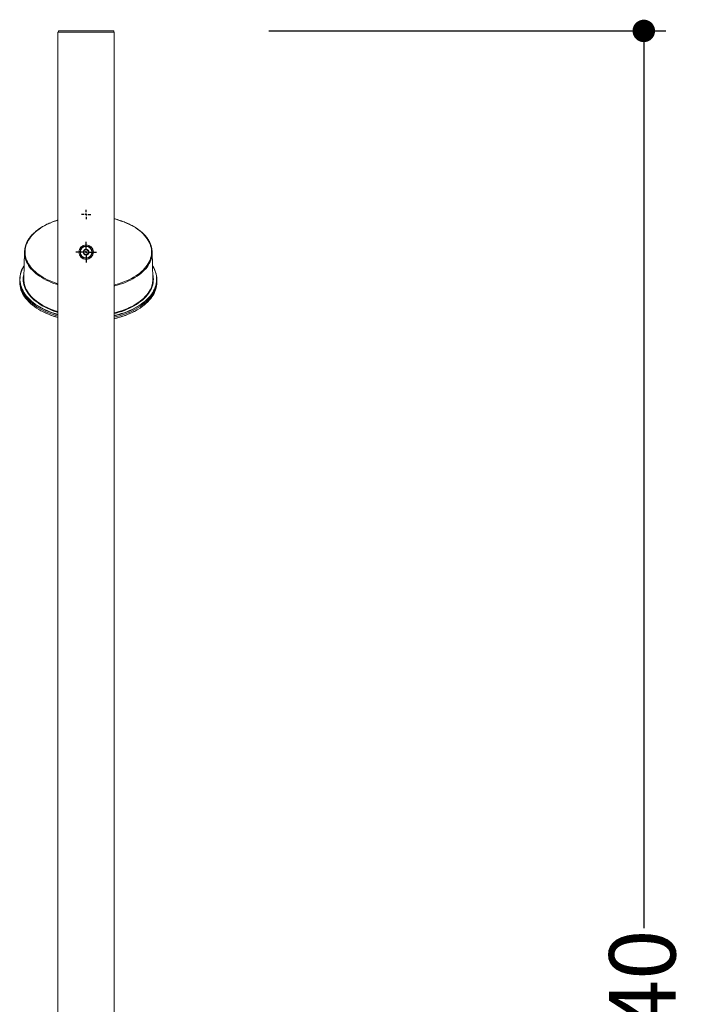
# Paper-space layout 'Hoja1' of a CAD drawing. Units: millimetres. Extents: x 0 to 1485, y 0 to 1050.
# Drawn here: x 881 to 1034, y 595 to 817 of the extents above; entities that cross this region are included whole.
import ezdxf

# ---------------------------------------------------------------- set-up
doc = ezdxf.new("R2010")
doc.units = ezdxf.units.MM
doc.header["$LTSCALE"] = 50
doc.layers.add('BASIC', color=179, linetype='Continuous')
doc.styles.add('SLDTEXTSTYLE1', font='ARIAL.TTF', dxfattribs={"width": 0.948})
doc.dimstyles.new('SLDDIMSTYLE0', dxfattribs={"dimtxt": 15, "dimasz": 5.08, "dimexe": 0, "dimexo": 0.0625, "dimgap": 3.75, "dimtad": 0, "dimrnd": 1e-09, "dimzin": 12, "dimdsep": 46, "dimtxsty": 'SLDTEXTSTYLE1', "dimblk1": 'DOT', "dimblk2": 'DOT', "dimsah": 1, "dimcen": 0.09, "dimadec": 0, "dimazin": 3, "dimtfac": 1, "dimtofl": 0, "dimtmove": 0, "dimatfit": 3, "dimldrblk": 'DOT', "dimfxl": 1, "dimfrac": 2, "dimtolj": 1, "dimtzin": 12, "dimarcsym": 0})

# ---------------------------------------------------------------- blocks, each defined once
blk = doc.blocks.new('_DOT')
at = {"color": 0, "linetype": 'ByBlock', "lineweight": -2}
blk.add_line((-0.5, 0), (-1, 0), dxfattribs=at)
at = {"color": 0, "linetype": 'ByBlock', "const_width": 0.5}
blk.add_lwpolyline([(-0.25, 0, 1), (0.25, 0, 1)], format="xyb", close=True, dxfattribs=at)
blk = doc.blocks.new('_D_1')
at = {"layer": 'BASIC'}
for p, q in [((936.95, 814.91), (1026.7, 814.91)), ((1021.7, 814.91), (1021.7, 612.09)), ((1021.7, 374.91), (1021.7, 577.72)), ((945.7, 374.91), (1026.7, 374.91))]:
    blk.add_line(p, q, dxfattribs=at)
at = {"layer": 'BASIC', "xscale": 5.08, "yscale": 5.08}
for p, rotation in [((1021.7, 814.91, 19.56), 90), ((1021.7, 374.91, 19.56), 270)]:
    blk.add_blockref('_DOT', p, dxfattribs=dict(at, rotation=rotation))
at = {"layer": 'BASIC', "insert": (1013.87, 577.72, 19.56), "char_height": 15, "attachment_point": 1, "rotation": 90, "style": 'SLDTEXTSTYLE1'}
blk.add_mtext('440', dxfattribs=at)
blk = doc.blocks.new('SW_CENTERMARKSYMBOL_2')
at = {"layer": 'BASIC', "color": 0}
for p, q in [((0, 0.5), (0, 2.35)), ((-0.5, 0), (-2.35, 0)), ((0, 0), (-0.25, 0)), ((0, 0), (0, 0.25)), ((0, 0), (0, -0.25)), ((0, 0), (0.25, 0)), ((0.5, 0), (2.35, 0)), ((0, -0.5), (0, -2.35))]:
    blk.add_line(p, q, dxfattribs=at)
blk = doc.blocks.new('SW_CENTERMARKSYMBOL_4')
at = {"layer": 'BASIC', "color": 0}
for p, q in [((-0.5, 0), (-1.05, 0)), ((0, 0), (-0.25, 0)), ((0, 0.5), (0, 1.05)), ((0, 0), (0, 0.25)), ((0, 0), (0, -0.25)), ((0, 0), (0.25, 0)), ((0.5, 0), (1.05, 0)), ((0, -0.5), (0, -1.05))]:
    blk.add_line(p, q, dxfattribs=at)

psp = doc.layouts.new('Hoja1')

# ---------------------------------------------------------------- linework, layer by layer
at = {"color": 7, "linetype": 'Continuous', "lineweight": 0}
for p, q in [((889.349, 814.605), (889.349, 384.555)), ((889.349, 814.605), (902.049, 814.605)), ((889.449, 814.905), (889.449, 814.605)), ((889.449, 814.905), (895.699, 814.905)), ((895.699, 814.905), (901.949, 814.905)), ((901.949, 814.605), (901.949, 814.905)), ((902.049, 384.555), (902.049, 814.605)), ((881.752, 764.948), (881.599, 758.965)), ((910.8, 758.965), (910.647, 764.948)), ((880.699, 758.434), (880.701, 758.579)), ((880.708, 758.851), (880.701, 758.565)), ((880.701, 758.326), (880.708, 757.992)), ((911.698, 758.565), (911.69, 758.851)), ((911.691, 757.992), (911.698, 758.326)), ((885.138, 751.879), (885.169, 751.861)), ((907.23, 751.861), (907.26, 751.879))]:
    psp.add_line(p, q, dxfattribs=at)
at = {"color": 8, "linetype": 'Continuous', "lineweight": 0, "flags": 128}
for points in [[(902.049, 757.463), (902.403, 757.557), (903.038, 757.744), (903.655, 757.948), (904.254, 758.17), (904.833, 758.409), (905.39, 758.664), (905.925, 758.935), (906.435, 759.22), (906.92, 759.52), (907.379, 759.833), (907.809, 760.159), (908.211, 760.497), (908.582, 760.846), (908.923, 761.205), (909.233, 761.574), (909.51, 761.95), (909.754, 762.335), (909.964, 762.725), (910.14, 763.122), (910.281, 763.522), (910.387, 763.927), (910.458, 764.334), (910.494, 764.742), (910.494, 765.151), (910.458, 765.56), (910.387, 765.966), (910.281, 766.371), (910.14, 766.772), (909.964, 767.168), (909.754, 767.559), (909.51, 767.943), (909.233, 768.32), (908.923, 768.688), (908.582, 769.047), (908.211, 769.396), (907.809, 769.734), (907.379, 770.06), (906.92, 770.373), (906.435, 770.673), (905.925, 770.959), (905.39, 771.229), (904.833, 771.484), (904.254, 771.723), (903.655, 771.945), (903.038, 772.149), (902.403, 772.336), (902.049, 772.43)], [(889.349, 772.146), (888.744, 771.945), (888.145, 771.723), (887.566, 771.484), (887.008, 771.229), (886.474, 770.959), (885.963, 770.673), (885.478, 770.373), (885.02, 770.06), (884.59, 769.734), (884.188, 769.396), (883.816, 769.047), (883.475, 768.688), (883.166, 768.32), (882.889, 767.943), (882.645, 767.559), (882.435, 767.168), (882.259, 766.772), (882.118, 766.371), (882.012, 765.966), (881.941, 765.56), (881.905, 765.151), (881.905, 764.742), (881.941, 764.334), (882.012, 763.927), (882.118, 763.522), (882.259, 763.122), (882.435, 762.725), (882.645, 762.335), (882.889, 761.95), (883.166, 761.574), (883.475, 761.205), (883.816, 760.846), (884.188, 760.497), (884.59, 760.159), (885.02, 759.833), (885.478, 759.52), (885.963, 759.22), (886.474, 758.935), (887.008, 758.664), (887.566, 758.409), (888.145, 758.17), (888.744, 757.948), (889.349, 757.748)], [(889.349, 757.529), (889.027, 757.632), (888.415, 757.844), (887.823, 758.074), (887.251, 758.32), (886.701, 758.581), (886.174, 758.859), (885.672, 759.15), (885.195, 759.456), (884.746, 759.775), (884.324, 760.106), (883.931, 760.448), (883.569, 760.802), (883.237, 761.165), (882.938, 761.537), (882.67, 761.917), (882.436, 762.304), (882.235, 762.698), (882.069, 763.097), (881.937, 763.5), (881.887, 763.691)], [(910.505, 763.663), (910.462, 763.5), (910.33, 763.097), (910.163, 762.698), (909.963, 762.304), (909.729, 761.917), (909.461, 761.537), (909.161, 761.165), (908.83, 760.802), (908.467, 760.448), (908.075, 760.106), (907.653, 759.775), (907.204, 759.456), (906.727, 759.15), (906.225, 758.859), (905.698, 758.581), (905.148, 758.32), (904.576, 758.074), (903.984, 757.844), (903.372, 757.632), (902.743, 757.438), (902.098, 757.261), (902.049, 757.249)], [(889.349, 751.301), (889.269, 751.325), (888.641, 751.529), (888.032, 751.751), (887.442, 751.989), (886.873, 752.244), (886.326, 752.514), (885.804, 752.799), (885.306, 753.099), (884.835, 753.413), (884.391, 753.739), (883.975, 754.077), (883.589, 754.427), (883.234, 754.787), (882.909, 755.157), (882.617, 755.535), (882.357, 755.921), (882.131, 756.314), (881.938, 756.713), (881.78, 757.117), (881.657, 757.525), (881.568, 757.936), (881.515, 758.348), (881.498, 758.762), (881.515, 759.176), (881.568, 759.589), (881.622, 759.856)], [(910.777, 759.856), (910.83, 759.589), (910.883, 759.176), (910.901, 758.762), (910.883, 758.348), (910.83, 757.936), (910.742, 757.525), (910.619, 757.117), (910.461, 756.713), (910.268, 756.314), (910.042, 755.921), (909.782, 755.535), (909.49, 755.157), (909.165, 754.787), (908.809, 754.427), (908.423, 754.077), (908.008, 753.739), (907.564, 753.413), (907.093, 753.099), (906.595, 752.799), (906.072, 752.514), (905.526, 752.244), (904.957, 751.989), (904.367, 751.751), (903.758, 751.529), (903.13, 751.325), (902.485, 751.139), (902.049, 751.026)], [(881.932, 757.06), (882.035, 756.807), (882.226, 756.411), (882.451, 756.021), (882.709, 755.637), (883, 755.261), (883.322, 754.894), (883.675, 754.537), (884.058, 754.189), (884.471, 753.853), (884.912, 753.529), (885.38, 753.218), (885.874, 752.92), (886.393, 752.637), (886.936, 752.368), (887.501, 752.115), (888.087, 751.879), (888.693, 751.659), (889.316, 751.456), (889.349, 751.446)], [(902.049, 751.169), (902.442, 751.271), (903.083, 751.456), (903.706, 751.659), (904.312, 751.879), (904.898, 752.115), (905.463, 752.368), (906.005, 752.637), (906.524, 752.92), (907.019, 753.218), (907.487, 753.529), (907.928, 753.853), (908.34, 754.189), (908.724, 754.537), (909.077, 754.894), (909.399, 755.261), (909.69, 755.637), (909.948, 756.021), (910.172, 756.411), (910.364, 756.807), (910.453, 757.024)]]:
    psp.add_lwpolyline(points, dxfattribs=at)
at = {"color": 7, "linetype": 'Continuous', "lineweight": 0, "flags": 128}
for points in [[(889.349, 750.751), (889.1, 750.823), (888.453, 751.025), (887.823, 751.246), (887.213, 751.483), (886.622, 751.736), (886.054, 752.005), (885.508, 752.29), (884.987, 752.589), (884.491, 752.902), (884.021, 753.228), (883.579, 753.567), (883.166, 753.917), (882.782, 754.278), (882.429, 754.649), (882.107, 755.03), (881.816, 755.418), (881.559, 755.815), (881.334, 756.218), (881.143, 756.626), (880.987, 757.039), (880.864, 757.456), (880.777, 757.876), (880.724, 758.298), (880.707, 758.721), (880.724, 759.144), (880.777, 759.566), (880.864, 759.986), (880.987, 760.403), (881.143, 760.816), (881.334, 761.225), (881.559, 761.628), (881.672, 761.809)], [(881.671, 761.761), (881.561, 761.579), (881.342, 761.174), (881.158, 760.762), (881.008, 760.346), (880.893, 759.927), (880.813, 759.505), (880.769, 759.081), (880.76, 758.656), (880.787, 758.231), (880.849, 757.808), (880.946, 757.387), (881.079, 756.969), (881.246, 756.555), (881.447, 756.147), (881.683, 755.744), (881.952, 755.348), (882.254, 754.96), (882.588, 754.581), (882.953, 754.212), (883.348, 753.853), (883.773, 753.505), (884.227, 753.169), (884.708, 752.847), (885.216, 752.537), (885.749, 752.242), (886.306, 751.963), (886.886, 751.698), (887.487, 751.45), (888.108, 751.219), (888.748, 751.005), (889.349, 750.825)], [(910.727, 761.809), (910.84, 761.628), (911.064, 761.225), (911.255, 760.816), (911.412, 760.403), (911.534, 759.986), (911.622, 759.566), (911.675, 759.144), (911.692, 758.721), (911.675, 758.298), (911.622, 757.876), (911.534, 757.456), (911.412, 757.039), (911.255, 756.626), (911.064, 756.218), (910.84, 755.815), (910.582, 755.418), (910.292, 755.03), (909.97, 754.649), (909.616, 754.278), (909.233, 753.917), (908.819, 753.567), (908.377, 753.228), (907.908, 752.902), (907.412, 752.589), (906.891, 752.29), (906.345, 752.005), (905.776, 751.736), (905.186, 751.483), (904.575, 751.246), (903.946, 751.025), (903.299, 750.823), (902.635, 750.638), (902.049, 750.493)], [(902.049, 750.566), (902.321, 750.632), (902.994, 750.809), (903.651, 751.005), (904.291, 751.219), (904.912, 751.45), (905.513, 751.698), (906.093, 751.963), (906.65, 752.242), (907.183, 752.537), (907.69, 752.847), (908.172, 753.169), (908.625, 753.505), (909.051, 753.853), (909.446, 754.212), (909.811, 754.581), (910.145, 754.96), (910.447, 755.348), (910.716, 755.744), (910.951, 756.147), (911.153, 756.555), (911.32, 756.969), (911.453, 757.387), (911.55, 757.808), (911.612, 758.231), (911.639, 758.656), (911.63, 759.081), (911.586, 759.505), (911.506, 759.927), (911.391, 760.346), (911.241, 760.762), (911.056, 761.174), (910.838, 761.579), (910.728, 761.761)], [(880.701, 758.565), (880.699, 758.434), (880.717, 758.011), (880.77, 757.589), (880.857, 757.169), (880.979, 756.752), (881.136, 756.338), (881.327, 755.93), (881.552, 755.527), (881.81, 755.13), (882.1, 754.741), (882.422, 754.361), (882.776, 753.989), (883.16, 753.628), (883.573, 753.277), (884.016, 752.939), (884.485, 752.612), (884.982, 752.299), (885.503, 752), (886.049, 751.715), (886.618, 751.446), (887.209, 751.192), (887.819, 750.955), (888.449, 750.735), (889.097, 750.532), (889.349, 750.459)], [(889.349, 750.459), (889.097, 750.532), (888.449, 750.735), (887.819, 750.955), (887.208, 751.192), (886.618, 751.446), (886.049, 751.715), (885.503, 752), (884.981, 752.299), (884.485, 752.612), (884.016, 752.939), (883.573, 753.277), (883.16, 753.628), (882.776, 753.989), (882.422, 754.361), (882.1, 754.741), (881.81, 755.13), (881.552, 755.527), (881.327, 755.93), (881.136, 756.338), (880.979, 756.752), (880.857, 757.169), (880.77, 757.589), (880.717, 758.011), (880.699, 758.434)], [(889.349, 750.13), (889.1, 750.202), (888.453, 750.405), (887.823, 750.625), (887.213, 750.862), (886.622, 751.116), (886.054, 751.385), (885.508, 751.67), (884.987, 751.969), (884.491, 752.282), (884.021, 752.608), (883.579, 752.946), (883.166, 753.297), (882.782, 753.658), (882.429, 754.029), (882.107, 754.409), (881.816, 754.798), (881.559, 755.194), (881.334, 755.597), (881.143, 756.006), (880.986, 756.419), (880.864, 756.836), (880.777, 757.256), (880.724, 757.678), (880.708, 757.992)], [(902.049, 750.201), (902.638, 750.347), (903.302, 750.532), (903.949, 750.735), (904.579, 750.955), (905.19, 751.192), (905.781, 751.446), (906.35, 751.715), (906.896, 752), (907.417, 752.299), (907.914, 752.612), (908.383, 752.939), (908.825, 753.277), (909.239, 753.628), (909.623, 753.989), (909.976, 754.361), (910.299, 754.741), (910.589, 755.13), (910.847, 755.527), (911.072, 755.93), (911.262, 756.338), (911.419, 756.752), (911.542, 757.169), (911.629, 757.589), (911.682, 758.011), (911.699, 758.434), (911.698, 758.565)], [(911.698, 758.326), (911.682, 758.011), (911.629, 757.589), (911.542, 757.169), (911.419, 756.752), (911.262, 756.338), (911.072, 755.93), (910.847, 755.527), (910.589, 755.13), (910.299, 754.741), (909.976, 754.361), (909.623, 753.989), (909.239, 753.628), (908.825, 753.277), (908.383, 752.939), (907.913, 752.612), (907.417, 752.299), (906.896, 752), (906.35, 751.715), (905.781, 751.446), (905.19, 751.192), (904.579, 750.955), (903.949, 750.735), (903.302, 750.532), (902.638, 750.347), (902.049, 750.201)], [(911.691, 757.992), (911.675, 757.678), (911.622, 757.256), (911.535, 756.836), (911.412, 756.419), (911.256, 756.006), (911.065, 755.597), (910.84, 755.194), (910.582, 754.798), (910.292, 754.409), (909.97, 754.029), (909.617, 753.658), (909.233, 753.297), (908.82, 752.946), (908.378, 752.608), (907.908, 752.282), (907.412, 751.969), (906.891, 751.67), (906.345, 751.385), (905.776, 751.116), (905.186, 750.862), (904.575, 750.625), (903.946, 750.405), (903.299, 750.202), (902.635, 750.018), (902.049, 749.872)]]:
    psp.add_lwpolyline(points, dxfattribs=at)
at = {"color": 7, "linetype": 'Continuous', "lineweight": 0}
for radius in [1.649, 1.61, 1.365, 1.324, 1.311, 0.65, 0.6, 0.5]:
    psp.add_circle((895.699, 764.905), radius, dxfattribs=at)
for centre, radius, start, end in [((886.591, 764.828), 4.84, 162.17008, 193.57829), ((905.812, 764.828), 4.836, 346.05224, 18.36357), ((886.593, 758.856), 4.995, 178.74852, 201.07388), ((905.8, 758.856), 5, 338.50187, 1.24485), ((894.189, 767.658), 18.191, 240.27532, 254.57222), ((897.935, 768.255), 18.845, 282.60956, 299.5508)]:
    psp.add_arc(centre, radius, start, end, dxfattribs=at)
for points, knots in [([(910.395, 766.38), (910.356, 766.494), (910.273, 766.736), (910.108, 767.101), (909.91, 767.476), (909.68, 767.844), (909.421, 768.206), (909.133, 768.56), (908.817, 768.906), (908.473, 769.244), (908.102, 769.571), (907.704, 769.888), (907.282, 770.194), (906.835, 770.487), (906.365, 770.769), (905.873, 771.037), (905.36, 771.291), (904.826, 771.531), (904.274, 771.757), (903.705, 771.967), (903.119, 772.161), (902.567, 772.327), (902.205, 772.42), (902.049, 772.46)], [0, 0, 0, 0, 0.0428546, 0.0909876, 0.139186, 0.1874499, 0.2357748, 0.2841537, 0.3325778, 0.3810381, 0.4295257, 0.4780329, 0.5265531, 0.5750807, 0.6236115, 0.6721415, 0.7206685, 0.7691911, 0.8177084, 0.8662199, 0.9147255, 0.9632252, 1, 1, 1, 1]), ([(889.349, 772.18), (889.16, 772.119), (888.773, 771.995), (888.208, 771.789), (887.653, 771.566), (887.117, 771.328), (886.601, 771.076), (886.105, 770.809), (885.632, 770.53), (885.181, 770.238), (884.755, 769.934), (884.354, 769.618), (883.978, 769.292), (883.63, 768.956), (883.309, 768.61), (883.016, 768.256), (882.752, 767.894), (882.519, 767.526), (882.314, 767.151), (882.143, 766.771), (882.036, 766.499), (881.995, 766.353), (881.99, 766.337)], [0, 0, 0, 0, 0.0504761, 0.1028892, 0.1553098, 0.207738, 0.2601739, 0.3126168, 0.3650661, 0.4175202, 0.4699769, 0.5224321, 0.5748812, 0.6273184, 0.6797364, 0.7321266, 0.7844795, 0.8367846, 0.8890318, 0.9412125, 0.9933207, 1, 1, 1, 1])]:
    psp.add_open_spline(points, degree=3, knots=knots, dxfattribs=at)

# ---------------------------------------------------------------- block references
at = {"layer": 'BASIC'}
for name, p in [('SW_CENTERMARKSYMBOL_4', (895.699, 773.405)), ('SW_CENTERMARKSYMBOL_2', (895.699, 764.905))]:
    psp.add_blockref(name, p, dxfattribs=at)

# ---------------------------------------------------------------- dimensions: what is measured, and where the dimension line sits
dim = psp.add_linear_dim(base=(1021.699, 814.905), p1=(910.699, 374.905), p2=(901.949, 814.905), angle=90, dimstyle='SLDDIMSTYLE0', dxfattribs=at)
dim.commit()
dim.dimension.update_dxf_attribs({"geometry": '_D_1', "text_midpoint": (1021.699, 594.905), "dimtype": 160})

doc.saveas('drawing.dxf')
